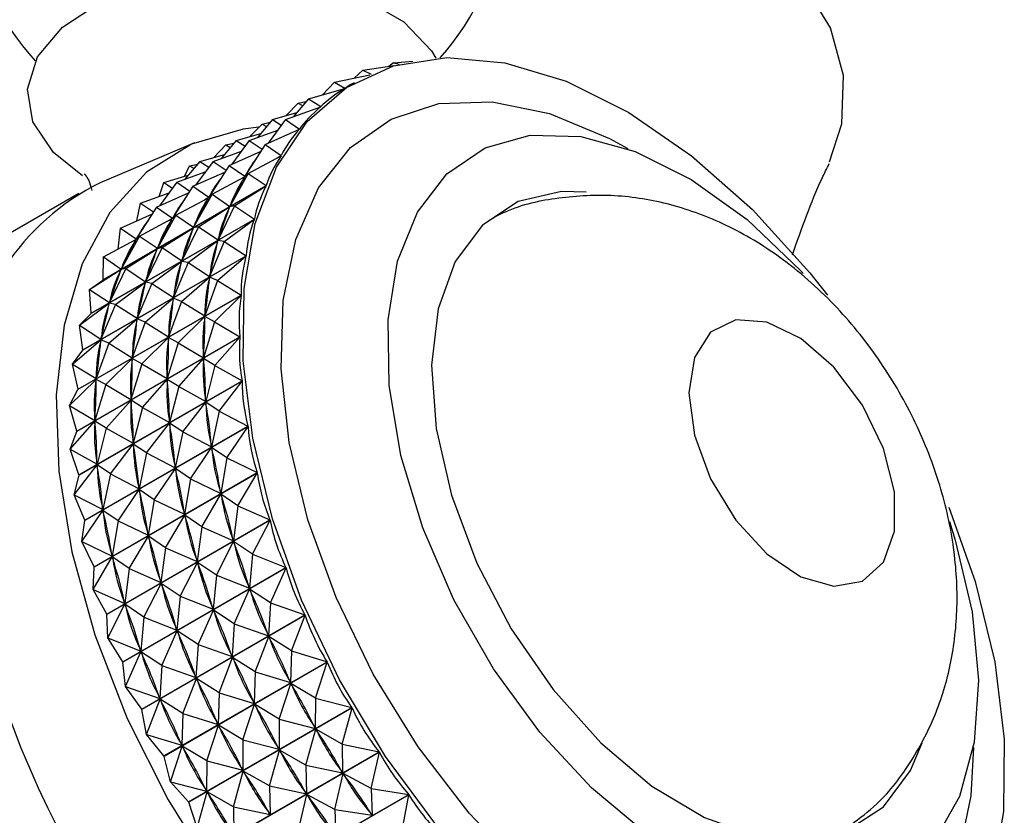
# Model space of a CAD drawing. Units: millimetres. Extents: x 5 to 995, y 5 to 995.
# Drawn here: x 210 to 216, y 317 to 322 of the extents above; entities that cross this region are included whole.
import ezdxf

# ---------------------------------------------------------------- set-up
doc = ezdxf.new("R2010")
doc.units = ezdxf.units.MM

msp = doc.modelspace()

# ---------------------------------------------------------------- linework, layer by layer
at = {"color": 7, "linetype": 'Continuous', "lineweight": 25}
for p, q in [((212.6019, 321.3326), (212.5736, 321.3104)), ((212.6019, 321.3326), (212.7174, 321.3417)), ((212.6019, 321.3326), (212.6355, 321.3232)), ((212.249, 321.2163), (212.4607, 321.2612)), ((212.4188, 321.2882), (212.3671, 321.2413)), ((212.4188, 321.2882), (212.6066, 321.3151)), ((212.4188, 321.2882), (212.4687, 321.2648)), ((212.249, 321.2163), (212.1769, 321.1412)), ((212.249, 321.2163), (212.3116, 321.1801)), ((212.366, 321.2126), (212.3468, 321.2015)), ((212.0943, 321.1176), (212.3103, 321.1792)), ((212.31, 321.1792), (212.3116, 321.1801)), ((212.0325, 321.0913), (211.9604, 321.0162)), ((212.0943, 321.1176), (212.0048, 321.0108)), ((212.0325, 321.0913), (212.0808, 321.1015)), ((212.0325, 321.0913), (212.0592, 321.0758)), ((212.0943, 321.1176), (212.1676, 321.0706)), ((211.8777, 320.9926), (212.0246, 321.0345)), ((211.956, 320.9931), (212.1665, 321.0695)), ((212.1647, 321.0689), (212.1676, 321.0706)), ((211.8159, 320.9663), (211.7438, 320.8912)), ((211.8777, 320.9926), (211.7882, 320.8858)), ((211.8159, 320.9663), (211.8643, 320.9765)), ((211.8159, 320.9663), (211.8427, 320.9508)), ((211.956, 320.9931), (211.8522, 320.8514)), ((211.8777, 320.9926), (211.9307, 320.9586)), ((211.956, 320.9931), (212.0404, 320.9363)), ((211.6612, 320.8676), (211.8081, 320.9095)), ((211.7394, 320.8681), (211.9097, 320.9299)), ((211.8354, 320.8439), (212.0394, 320.935)), ((212.0342, 320.9327), (212.0404, 320.9363)), ((211.413, 320.8547), (210.8479, 320.6149)), ((211.6612, 320.8676), (211.5717, 320.7608)), ((211.5994, 320.8413), (211.6477, 320.8515)), ((211.7394, 320.8681), (211.6356, 320.7263)), ((211.6612, 320.8676), (211.7142, 320.8336)), ((211.7394, 320.8681), (211.8173, 320.8156)), ((211.5229, 320.7431), (211.6931, 320.8049)), ((211.5994, 320.8413), (211.5273, 320.7662)), ((211.5994, 320.8413), (211.6261, 320.8258)), ((211.6188, 320.7189), (211.81, 320.8043)), ((211.8354, 320.8439), (211.7138, 320.6539)), ((211.8354, 320.8439), (211.9312, 320.7784)), ((211.4446, 320.7426), (211.3551, 320.6358)), ((211.5229, 320.7431), (211.4191, 320.6013)), ((211.4446, 320.7426), (211.5915, 320.7845)), ((211.4446, 320.7426), (211.4976, 320.7086)), ((211.5229, 320.7431), (211.6008, 320.6906)), ((211.7337, 320.6713), (211.9303, 320.7769)), ((211.9066, 320.7642), (211.9312, 320.7784)), ((211.3063, 320.6181), (211.4766, 320.6799)), ((211.3532, 320.6533), (211.3828, 320.7162)), ((211.3828, 320.7162), (211.4312, 320.7265)), ((211.3828, 320.7162), (211.4096, 320.7008)), ((211.4023, 320.5938), (211.5935, 320.6792)), ((211.6188, 320.7189), (211.4972, 320.5289)), ((211.6188, 320.7189), (211.7138, 320.6539)), ((211.2006, 320.5333), (211.2281, 320.6176)), ((211.3063, 320.6181), (211.2025, 320.4763)), ((211.2281, 320.6176), (211.375, 320.6595)), ((211.2281, 320.6176), (211.2811, 320.5836)), ((211.3063, 320.6181), (211.3842, 320.5656)), ((211.5171, 320.5463), (211.712, 320.651)), ((211.7337, 320.6713), (211.6234, 320.474)), ((211.69, 320.6392), (211.7145, 320.6533)), ((211.7088, 320.6445), (211.712, 320.651)), ((211.7337, 320.6713), (211.712, 320.651)), ((211.7337, 320.6713), (211.8409, 320.5983)), ((211.8402, 320.5967), (210.8648, 320.0336)), ((210.8654, 320.0352), (211.8409, 320.5983)), ((211.0898, 320.493), (211.26, 320.5549)), ((211.1857, 320.4688), (211.3769, 320.5542)), ((211.4023, 320.5938), (211.2807, 320.4039)), ((211.4023, 320.5938), (211.4972, 320.5289)), ((211.6517, 320.4771), (211.8402, 320.5967)), ((210.7207, 320.5515), (209.1297, 319.633)), ((211.3006, 320.4213), (211.4955, 320.5259)), ((211.5171, 320.5463), (211.4068, 320.349)), ((211.4735, 320.5141), (211.4979, 320.5282)), ((211.4922, 320.5195), (211.4955, 320.5259)), ((211.5171, 320.5463), (211.4955, 320.5259)), ((211.5171, 320.5463), (211.6234, 320.474)), ((211.1857, 320.4688), (211.0641, 320.2789)), ((211.068, 320.388), (211.0898, 320.493)), ((211.0898, 320.493), (211.1677, 320.4406)), ((211.1857, 320.4688), (211.2807, 320.4039)), ((211.4352, 320.3521), (211.622, 320.4707)), ((211.6517, 320.4771), (211.5528, 320.2736)), ((211.6195, 320.4635), (211.622, 320.4707)), ((211.6517, 320.4771), (211.622, 320.4707)), ((211.6234, 320.474), (211.6266, 320.4804)), ((211.6517, 320.4771), (211.7704, 320.3979)), ((211.7699, 320.3961), (210.7945, 319.833)), ((210.795, 319.8348), (211.7704, 320.3979)), ((210.9692, 320.3438), (211.1604, 320.4292)), ((211.084, 320.2963), (211.2789, 320.4009)), ((211.3006, 320.4213), (211.1903, 320.2239)), ((211.2569, 320.3891), (211.2814, 320.4032)), ((211.2757, 320.3945), (211.2789, 320.4009)), ((211.3006, 320.4213), (211.2789, 320.4009)), ((211.3006, 320.4213), (211.4068, 320.349)), ((211.5904, 320.263), (211.7699, 320.3961)), ((210.9561, 320.2189), (210.9692, 320.3438)), ((210.9692, 320.3438), (211.0641, 320.2789)), ((211.2186, 320.2271), (211.4054, 320.3456)), ((211.4352, 320.3521), (211.3363, 320.1486)), ((211.4029, 320.3384), (211.4054, 320.3456)), ((211.4352, 320.3521), (211.4054, 320.3456)), ((211.4068, 320.349), (211.4101, 320.3554)), ((211.4352, 320.3521), (211.5528, 320.2736)), ((210.8674, 320.1713), (211.0624, 320.2759)), ((211.084, 320.2963), (210.9737, 320.0989)), ((211.0404, 320.2641), (211.0648, 320.2782)), ((211.0591, 320.2695), (211.0624, 320.2759)), ((211.084, 320.2963), (211.0624, 320.2759)), ((211.084, 320.2963), (211.1903, 320.2239)), ((211.3738, 320.138), (211.5518, 320.2699)), ((211.5904, 320.263), (211.5028, 320.0547)), ((211.55, 320.2621), (211.5518, 320.2699)), ((211.5904, 320.263), (211.5518, 320.2699)), ((211.5528, 320.2736), (211.5554, 320.2808)), ((211.5904, 320.263), (211.7205, 320.179)), ((211.0021, 320.1021), (211.1889, 320.2206)), ((211.2186, 320.2271), (211.1197, 320.0236)), ((211.1864, 320.2134), (211.1889, 320.2206)), ((211.2186, 320.2271), (211.1889, 320.2206)), ((211.1903, 320.2239), (211.1935, 320.2304)), ((211.2186, 320.2271), (211.3363, 320.1486)), ((211.7201, 320.177), (210.7447, 319.6139)), ((210.745, 319.6159), (211.7205, 320.179)), ((210.8654, 320.0352), (210.8674, 320.1713)), ((210.8674, 320.1713), (210.9737, 320.0989)), ((211.1573, 320.013), (211.3352, 320.1449)), ((211.3335, 320.1371), (211.3352, 320.1449)), ((211.3738, 320.138), (211.3352, 320.1449)), ((211.3363, 320.1486), (211.3388, 320.1558)), ((211.5501, 320.0311), (211.7201, 320.177)), ((210.7855, 319.9771), (210.9723, 320.0956)), ((211.0021, 320.1021), (210.9032, 319.8986)), ((210.9698, 320.0884), (210.9723, 320.0956)), ((211.0021, 320.1021), (210.9723, 320.0956)), ((210.9737, 320.0989), (210.977, 320.1054)), ((211.0021, 320.1021), (211.1197, 320.0236)), ((211.3738, 320.138), (211.2862, 319.9297)), ((211.3738, 320.138), (211.5028, 320.0547)), ((210.7855, 319.9771), (210.8648, 320.0336)), ((211.1197, 320.0236), (211.1223, 320.0308)), ((211.3336, 319.9061), (211.5021, 320.0507)), ((211.5501, 320.0311), (211.4736, 319.8192)), ((211.501, 320.0423), (211.5021, 320.0507)), ((211.5501, 320.0311), (211.5021, 320.0507)), ((211.5028, 320.0547), (211.5046, 320.0625)), ((211.5501, 320.0311), (211.6914, 319.9435)), ((210.7855, 319.9771), (210.9032, 319.8986)), ((210.795, 319.8348), (210.7855, 319.9771)), ((210.9407, 319.888), (211.1187, 320.0199)), ((211.1573, 320.013), (211.0697, 319.8047)), ((211.1169, 320.0121), (211.1187, 320.0199)), ((211.1573, 320.013), (211.1187, 320.0199)), ((211.1573, 320.013), (211.2862, 319.9297)), ((211.6913, 319.9414), (210.7158, 319.3783)), ((210.716, 319.3804), (211.6914, 319.9435)), ((211.117, 319.781), (211.2855, 319.9257)), ((211.2845, 319.9172), (211.2855, 319.9257)), ((211.3336, 319.9061), (211.2855, 319.9257)), ((211.2862, 319.9297), (211.288, 319.9375)), ((211.5314, 319.7834), (211.6913, 319.9414)), ((210.7242, 319.763), (210.9021, 319.8949)), ((210.9407, 319.888), (210.8531, 319.6796)), ((210.9003, 319.887), (210.9021, 319.8949)), ((210.9407, 319.888), (210.9021, 319.8949)), ((210.9032, 319.8986), (210.9057, 319.9058)), ((210.9407, 319.888), (211.0697, 319.8047)), ((211.3336, 319.9061), (211.2571, 319.6942)), ((211.3336, 319.9061), (211.4736, 319.8192)), ((210.7242, 319.763), (210.7945, 319.833)), ((210.795, 319.8348), (210.7945, 319.833)), ((210.9005, 319.656), (211.069, 319.8007)), ((211.0679, 319.7922), (211.069, 319.8007)), ((211.117, 319.781), (211.069, 319.8007)), ((211.0697, 319.8047), (211.0715, 319.8125)), ((211.3149, 319.6584), (211.4733, 319.815)), ((211.473, 319.806), (211.4733, 319.815)), ((211.5314, 319.7834), (211.4733, 319.815)), ((211.4736, 319.8192), (211.4747, 319.8277)), ((210.7242, 319.763), (210.8531, 319.6796)), ((210.745, 319.6159), (210.7242, 319.763)), ((211.117, 319.781), (211.0405, 319.5692)), ((211.117, 319.781), (211.2571, 319.6942)), ((211.5314, 319.7834), (211.4657, 319.5695)), ((211.5314, 319.7834), (211.6836, 319.6937)), ((210.6839, 319.531), (210.8524, 319.6757)), ((210.7082, 319.1306), (211.6836, 319.6937)), ((211.6836, 319.6915), (210.7082, 319.1284)), ((210.8514, 319.6672), (210.8524, 319.6757)), ((210.9005, 319.656), (210.8524, 319.6757)), ((210.8531, 319.6796), (210.8549, 319.6875)), ((211.0983, 319.5334), (211.2568, 319.69)), ((211.2565, 319.681), (211.2568, 319.69)), ((211.3149, 319.6584), (211.2568, 319.69)), ((211.2571, 319.6942), (211.2581, 319.7027)), ((211.5344, 319.5223), (211.6836, 319.6915)), ((210.6839, 319.531), (210.7447, 319.6139)), ((210.745, 319.6159), (210.7447, 319.6139)), ((210.9005, 319.656), (210.824, 319.4442)), ((210.9005, 319.656), (211.0405, 319.5692)), ((211.3149, 319.6584), (211.2492, 319.4445)), ((211.3149, 319.6584), (211.4657, 319.5695)), ((210.8818, 319.4084), (211.0402, 319.565)), ((211.0399, 319.556), (211.0402, 319.565)), ((211.0983, 319.5334), (211.0402, 319.565)), ((211.0405, 319.5692), (211.0416, 319.5777)), ((211.3179, 319.3973), (211.4658, 319.565)), ((211.4657, 319.5695), (211.466, 319.5784)), ((211.5344, 319.5223), (211.4658, 319.565)), ((211.4663, 319.5556), (211.4658, 319.565)), ((210.6839, 319.531), (210.824, 319.4442)), ((210.716, 319.3804), (210.6839, 319.531)), ((211.0983, 319.5334), (211.0326, 319.3194)), ((211.0983, 319.5334), (211.2492, 319.4445)), ((211.5344, 319.5223), (211.4791, 319.3077)), ((211.5344, 319.5223), (211.6971, 319.4319)), ((210.6652, 319.2833), (210.8237, 319.44)), ((210.8234, 319.431), (210.8237, 319.44)), ((210.8818, 319.4084), (210.8237, 319.44)), ((210.824, 319.4442), (210.825, 319.4526)), ((211.1013, 319.2723), (211.2492, 319.44)), ((211.2492, 319.4445), (211.2495, 319.4534)), ((211.3179, 319.3973), (211.2492, 319.44)), ((211.2497, 319.4306), (211.2492, 319.44)), ((210.6652, 319.2833), (210.7158, 319.3783)), ((210.716, 319.3804), (210.7158, 319.3783)), ((210.7217, 318.8688), (211.6971, 319.4319)), ((211.6973, 319.4296), (210.7219, 318.8665)), ((210.8818, 319.4084), (210.8161, 319.1944)), ((210.8818, 319.4084), (211.0326, 319.3194)), ((211.3179, 319.3973), (211.2626, 319.1827)), ((211.3179, 319.3973), (211.4791, 319.3077)), ((211.5591, 319.2503), (211.6973, 319.4296)), ((211.0326, 319.3194), (211.0329, 319.3284)), ((210.6652, 319.2833), (210.8161, 319.1944)), ((210.7082, 319.1306), (210.6652, 319.2833)), ((210.8848, 319.1473), (211.0327, 319.315)), ((211.1013, 319.2723), (211.0327, 319.315)), ((211.0332, 319.3056), (211.0327, 319.315)), ((211.1013, 319.2723), (211.046, 319.0577)), ((211.1013, 319.2723), (211.2626, 319.1827)), ((211.3425, 319.1252), (211.4795, 319.3031)), ((211.4791, 319.3077), (211.4786, 319.3171)), ((211.5591, 319.2503), (211.4795, 319.3031)), ((211.4808, 319.2933), (211.4795, 319.3031)), ((210.8161, 319.1944), (210.8164, 319.2034)), ((211.5591, 319.2503), (211.5137, 319.0364)), ((211.5591, 319.2503), (211.7317, 319.1607)), ((210.6682, 319.0223), (210.8161, 319.19)), ((210.7563, 318.5976), (211.7317, 319.1607)), ((211.7321, 319.1583), (210.7567, 318.5952)), ((210.8848, 319.1473), (210.8161, 319.19)), ((210.8166, 319.1806), (210.8161, 319.19)), ((210.8848, 319.1473), (210.8295, 318.9327)), ((210.8848, 319.1473), (211.046, 319.0577)), ((211.126, 319.0002), (211.263, 319.1781)), ((211.2626, 319.1827), (211.2621, 319.1921)), ((211.3425, 319.1252), (211.263, 319.1781)), ((211.2642, 319.1683), (211.263, 319.1781)), ((211.6051, 318.9698), (211.7321, 319.1583)), ((210.6682, 319.0223), (210.7082, 319.1284)), ((210.7082, 319.1306), (210.7082, 319.1284)), ((211.3425, 319.1252), (211.2971, 318.9114)), ((211.3425, 319.1252), (211.5137, 319.0364)), ((210.9094, 318.8752), (211.0464, 319.053)), ((211.046, 319.0577), (211.0455, 319.0671)), ((211.126, 319.0002), (211.0464, 319.053)), ((211.0477, 319.0433), (211.0464, 319.053)), ((211.3886, 318.8448), (211.5145, 319.0316)), ((211.5137, 319.0364), (211.5124, 319.0462)), ((211.6051, 318.9698), (211.5145, 319.0316)), ((211.5165, 319.0216), (211.5145, 319.0316)), ((210.6682, 319.0223), (210.8295, 318.9327)), ((210.7217, 318.8688), (210.6682, 319.0223)), ((211.126, 319.0002), (211.0806, 318.7864)), ((211.126, 319.0002), (211.2971, 318.9114)), ((211.6051, 318.9698), (211.5691, 318.7581)), ((211.6051, 318.9698), (211.7872, 318.8824)), ((210.6929, 318.7502), (210.8299, 318.928)), ((210.8295, 318.9327), (210.829, 318.9421)), ((210.9094, 318.8752), (210.8299, 318.928)), ((210.8311, 318.9183), (210.8299, 318.928)), ((211.172, 318.7198), (211.2979, 318.9066)), ((211.2971, 318.9114), (211.2959, 318.9212)), ((211.3886, 318.8448), (211.2979, 318.9066)), ((211.2999, 318.8966), (211.2979, 318.9066)), ((210.6929, 318.7502), (210.7219, 318.8665)), ((210.7217, 318.8688), (210.7219, 318.8665)), ((210.8118, 318.3193), (211.7872, 318.8824)), ((211.7878, 318.88), (210.8123, 318.3169)), ((210.9094, 318.8752), (210.864, 318.6614)), ((210.9094, 318.8752), (211.0806, 318.7864)), ((211.6722, 318.6835), (211.7878, 318.88)), ((211.0806, 318.7864), (211.0793, 318.7961)), ((211.3886, 318.8448), (211.3525, 318.6331)), ((211.3886, 318.8448), (211.5691, 318.7581)), ((210.6929, 318.7502), (210.864, 318.6614)), ((210.7563, 318.5976), (210.6929, 318.7502)), ((210.9555, 318.5948), (211.0814, 318.7816)), ((211.172, 318.7198), (211.0814, 318.7816)), ((211.0834, 318.7716), (211.0814, 318.7816)), ((211.4557, 318.5585), (211.5702, 318.7532)), ((211.5691, 318.7581), (211.5671, 318.7681)), ((211.6722, 318.6835), (211.5702, 318.7532)), ((211.5729, 318.7431), (211.5702, 318.7532)), ((210.864, 318.6614), (210.8628, 318.6711)), ((211.172, 318.7198), (211.136, 318.5081)), ((211.172, 318.7198), (211.3525, 318.6331)), ((211.6722, 318.6835), (211.6448, 318.4754)), ((211.6722, 318.6835), (211.863, 318.5997)), ((210.7389, 318.4697), (210.8648, 318.6566)), ((210.9555, 318.5948), (210.8648, 318.6566)), ((210.8668, 318.6466), (210.8648, 318.6566)), ((211.2391, 318.4335), (211.3537, 318.6282)), ((211.3525, 318.6331), (211.3505, 318.6431)), ((211.4557, 318.5585), (211.3537, 318.6282)), ((211.3564, 318.6181), (211.3537, 318.6282)), ((210.7389, 318.4697), (210.7567, 318.5952)), ((210.7563, 318.5976), (210.7567, 318.5952)), ((210.8876, 318.0366), (211.863, 318.5997)), ((211.8638, 318.5972), (210.8883, 318.0341)), ((210.9555, 318.5948), (210.9194, 318.3831)), ((210.9555, 318.5948), (211.136, 318.5081)), ((211.4557, 318.5585), (211.4283, 318.3504)), ((211.4557, 318.5585), (211.6448, 318.4754)), ((211.7597, 318.3941), (211.8638, 318.5972)), ((211.0226, 318.3085), (211.1371, 318.5032)), ((211.136, 318.5081), (211.134, 318.5181)), ((211.2391, 318.4335), (211.1371, 318.5032)), ((211.1398, 318.4931), (211.1371, 318.5032)), ((210.7389, 318.4697), (210.9194, 318.3831)), ((210.8118, 318.3193), (210.7389, 318.4697)), ((211.5431, 318.2691), (211.6463, 318.4705)), ((211.6448, 318.4754), (211.6421, 318.4856)), ((211.7597, 318.3941), (211.6463, 318.4705)), ((211.6497, 318.4603), (211.6463, 318.4705)), ((210.806, 318.1835), (210.9206, 318.3782)), ((210.9194, 318.3831), (210.9174, 318.3931)), ((211.0226, 318.3085), (210.9206, 318.3782)), ((210.9233, 318.368), (210.9206, 318.3782)), ((211.2391, 318.4335), (211.2117, 318.2254)), ((211.2391, 318.4335), (211.4283, 318.3504)), ((211.7597, 318.3941), (211.7402, 318.1909)), ((211.7597, 318.3941), (211.9584, 318.3153)), ((211.3266, 318.1441), (211.4297, 318.3455)), ((211.4283, 318.3504), (211.4255, 318.3605)), ((211.5431, 318.2691), (211.4297, 318.3455)), ((211.4332, 318.3352), (211.4297, 318.3455)), ((210.806, 318.1835), (210.8123, 318.3169)), ((210.983, 317.7521), (211.9584, 318.3153)), ((211.9593, 318.3128), (210.9839, 317.7497)), ((211.0226, 318.3085), (210.9951, 318.1004)), ((211.0226, 318.3085), (211.2117, 318.2254)), ((211.5431, 318.2691), (211.5236, 318.0659)), ((211.5431, 318.2691), (211.7402, 318.1909)), ((211.8667, 318.1043), (211.9593, 318.3128)), ((211.11, 318.0191), (211.2132, 318.2204)), ((211.2117, 318.2254), (211.209, 318.2355)), ((211.3266, 318.1441), (211.2132, 318.2204)), ((211.2166, 318.2102), (211.2132, 318.2204)), ((211.7402, 318.1909), (211.7367, 318.2011)), ((210.806, 318.1835), (210.9951, 318.1004)), ((210.8876, 318.0366), (210.806, 318.1835)), ((211.3266, 318.1441), (211.3071, 317.9409)), ((211.3266, 318.1441), (211.5236, 318.0659)), ((211.6502, 317.9793), (211.742, 318.186)), ((211.8667, 318.1043), (211.742, 318.186)), ((211.7461, 318.1758), (211.742, 318.186)), ((210.8935, 317.8941), (210.9966, 318.0954)), ((210.9951, 318.1004), (210.9924, 318.1105)), ((211.11, 318.0191), (210.9966, 318.0954)), ((211.0001, 318.0852), (210.9966, 318.0954)), ((211.8667, 318.1043), (211.8542, 317.9073)), ((211.8667, 318.1043), (212.0726, 318.0317)), ((210.8935, 317.8941), (210.8883, 318.0341)), ((211.0971, 317.4686), (212.0726, 318.0317)), ((212.0736, 318.0293), (211.0982, 317.4662)), ((211.4336, 317.8543), (211.5254, 318.061)), ((211.5236, 318.0659), (211.5202, 318.0761)), ((211.6502, 317.9793), (211.5254, 318.061)), ((211.5295, 318.0508), (211.5254, 318.061)), ((211.9923, 317.8167), (212.0736, 318.0293)), ((211.11, 318.0191), (211.0905, 317.8159)), ((211.11, 318.0191), (211.3071, 317.9409)), ((211.6502, 317.9793), (211.6377, 317.7823)), ((211.6502, 317.9793), (211.8542, 317.9073)), ((211.217, 317.7293), (211.3089, 317.936)), ((211.3071, 317.9409), (211.3036, 317.9511)), ((211.4336, 317.8543), (211.3089, 317.936)), ((211.313, 317.9258), (211.3089, 317.936)), ((211.8542, 317.9073), (211.8501, 317.9175)), ((210.8935, 317.8941), (211.0905, 317.8159)), ((210.983, 317.7521), (210.8935, 317.8941)), ((211.4336, 317.8543), (211.4211, 317.6573)), ((211.4336, 317.8543), (211.6377, 317.7823)), ((211.7757, 317.6917), (211.8564, 317.9024)), ((211.9923, 317.8167), (211.8564, 317.9024)), ((211.8611, 317.8924), (211.8564, 317.9024)), ((211.0005, 317.6042), (211.0923, 317.8109)), ((211.0905, 317.8159), (211.0871, 317.8261)), ((211.217, 317.7293), (211.0923, 317.8109)), ((211.0964, 317.8008), (211.0923, 317.8109)), ((211.6377, 317.7823), (211.6336, 317.7925)), ((211.9923, 317.8167), (211.986, 317.6273)), ((211.9923, 317.8167), (212.2044, 317.7517)), ((211.0005, 317.6042), (210.9839, 317.7497)), ((211.217, 317.7293), (211.2046, 317.5323)), ((211.217, 317.7293), (211.4211, 317.6573)), ((211.2289, 317.1886), (212.2044, 317.7517)), ((212.2056, 317.7493), (211.2302, 317.1862)), ((211.5592, 317.5667), (211.6398, 317.7774)), ((211.7757, 317.6917), (211.6398, 317.7774)), ((211.6446, 317.7674), (211.6398, 317.7774)), ((212.1353, 317.5341), (212.2056, 317.7493)), ((211.7757, 317.6917), (211.7694, 317.5022)), ((211.7757, 317.6917), (211.986, 317.6273)), ((211.3426, 317.4417), (211.4233, 317.6524)), ((211.4211, 317.6573), (211.417, 317.6675)), ((211.5592, 317.5667), (211.4233, 317.6524)), ((211.428, 317.6423), (211.4233, 317.6524)), ((211.9187, 317.4091), (211.9884, 317.6224)), ((211.986, 317.6273), (211.9812, 317.6373)), ((212.1353, 317.5341), (211.9884, 317.6224)), ((211.9937, 317.6126), (211.9884, 317.6224)), ((211.0005, 317.6042), (211.2046, 317.5323)), ((211.0971, 317.4686), (211.0005, 317.6042)), ((211.5592, 317.5667), (211.5529, 317.3772)), ((211.5592, 317.5667), (211.7694, 317.5022)), ((211.1261, 317.3167), (211.2067, 317.5274)), ((211.2046, 317.5323), (211.2005, 317.5425)), ((211.3426, 317.4417), (211.2067, 317.5274)), ((211.2115, 317.5173), (211.2067, 317.5274)), ((211.7021, 317.2841), (211.7719, 317.4974)), ((211.7694, 317.5022), (211.7647, 317.5123)), ((211.9187, 317.4091), (211.7719, 317.4974)), ((211.7772, 317.4876), (211.7719, 317.4974)), ((212.1353, 317.5341), (212.1342, 317.3533)), ((212.1353, 317.5341), (212.3526, 317.4779)), ((211.1261, 317.3167), (211.0982, 317.4662)), ((211.3426, 317.4417), (211.3363, 317.2522)), ((211.3426, 317.4417), (211.5529, 317.3772)), ((211.3772, 316.9148), (212.3526, 317.4779)), ((212.354, 317.4755), (211.3785, 316.9124)), ((212.2943, 317.2592), (212.354, 317.4755)), ((211.5529, 317.3772), (211.5481, 317.3873)), ((211.9187, 317.4091), (211.9176, 317.2283)), ((211.9187, 317.4091), (212.1342, 317.3533)), ((211.4856, 317.1591), (211.5553, 317.3724)), ((211.7021, 317.2841), (211.5553, 317.3724)), ((211.5606, 317.3626), (211.5553, 317.3724)), ((212.0777, 317.1341), (212.1369, 317.3486)), ((212.1342, 317.3533), (212.1288, 317.3632)), ((212.2943, 317.2592), (212.1369, 317.3486)), ((212.1427, 317.3391), (212.1369, 317.3486)), ((211.1261, 317.3167), (211.3363, 317.2522)), ((211.2289, 317.1886), (211.1261, 317.3167)), ((211.3363, 317.2522), (211.3316, 317.2623)), ((211.7021, 317.2841), (211.7011, 317.1033)), ((211.7021, 317.2841), (211.9176, 317.2283)), ((212.2943, 317.2592), (212.5159, 317.2127)), ((212.2943, 317.2592), (212.2974, 317.0881)), ((211.269, 317.0341), (211.3388, 317.2474)), ((211.4856, 317.1591), (211.3388, 317.2474)), ((211.3441, 317.2376), (211.3388, 317.2474)), ((211.5405, 316.6496), (212.5159, 317.2127)), ((212.5174, 317.2105), (211.5419, 316.6474)), ((211.8612, 317.0091), (211.9203, 317.2236)), ((211.9176, 317.2283), (211.9123, 317.2382)), ((212.0777, 317.1341), (211.9203, 317.2236)), ((211.9262, 317.2141), (211.9203, 317.2236)), ((212.4679, 316.9943), (212.5174, 317.2105)), ((211.269, 317.0341), (211.2302, 317.1862)), ((211.4856, 317.1591), (211.4845, 316.9783)), ((211.4856, 317.1591), (211.7011, 317.1033)), ((211.6446, 316.8841), (211.7038, 317.0986)), ((211.7011, 317.1033), (211.6957, 317.1131)), ((211.8612, 317.0091), (211.7038, 317.0986)), ((211.7096, 317.0891), (211.7038, 317.0986)), ((212.0777, 317.1341), (212.0809, 316.9631)), ((212.0777, 317.1341), (212.2974, 317.0881)), ((212.2513, 316.8693), (212.3004, 317.0836)), ((212.2974, 317.0881), (212.2915, 317.0976)), ((212.4679, 316.9943), (212.3004, 317.0836)), ((212.3067, 317.0745), (212.3004, 317.0836)), ((211.269, 317.0341), (211.4845, 316.9783)), ((211.3772, 316.9148), (211.269, 317.0341)), ((211.4281, 316.7591), (211.4872, 316.9736)), ((211.4845, 316.9783), (211.4792, 316.9881)), ((211.6446, 316.8841), (211.4872, 316.9736)), ((211.4931, 316.9641), (211.4872, 316.9736)), ((211.8612, 317.0091), (211.8643, 316.8381)), ((211.8612, 317.0091), (212.0809, 316.9631)), ((212.0809, 316.9631), (212.075, 316.9726)), ((212.4679, 316.9943), (212.6927, 316.9588)), ((212.4679, 316.9943), (212.4742, 316.8341)), ((211.4281, 316.7591), (211.3785, 316.9124)), ((211.7172, 316.3957), (212.6927, 316.9588)), ((212.6943, 316.9567), (211.7188, 316.3936)), ((212.0348, 316.7443), (212.0838, 316.9586)), ((212.2513, 316.8693), (212.0838, 316.9586)), ((212.0902, 316.9495), (212.0838, 316.9586)), ((212.6544, 316.7421), (212.6943, 316.9567)), ((211.6446, 316.8841), (211.6477, 316.7131)), ((211.6446, 316.8841), (211.8643, 316.8381)), ((211.8643, 316.8381), (211.8584, 316.8476)), ((212.2513, 316.8693), (212.2576, 316.7091)), ((212.2513, 316.8693), (212.4742, 316.8341)), ((212.4742, 316.8341), (212.4678, 316.8432))]:
    msp.add_line(p, q, dxfattribs=at)
at = {"color": 7, "linetype": 'Continuous', "lineweight": 25, "flags": 128}
for points in [[(215.208, 320.7401), (215.2813, 320.9674), (215.2925, 321.2558), (215.2143, 321.5408), (215.0493, 321.8131), (214.8026, 322.064), (214.4824, 322.2854)], [(210.7426, 320.6565), (210.5684, 320.7962), (210.4459, 320.9795), (210.4137, 321.1752), (210.4741, 321.3686), (210.6226, 321.5454), (210.8483, 321.6925), (211.1343, 321.799), (211.4596, 321.8571), (211.7999, 321.8623), (212.13, 321.8143), (212.4254, 321.7167), (212.6643, 321.5767), (212.8289, 321.4047), (212.8559, 321.3599)], [(212.8662, 316.7627), (212.5537, 317.1859), (212.28, 317.6427), (212.0527, 318.1207), (211.8779, 318.6069), (211.7604, 319.0879), (211.7034, 319.5507), (211.7085, 319.9827), (211.7754, 320.372), (211.9025, 320.7081), (212.0862, 320.9817), (212.3215, 321.1855), (212.602, 321.3138), (212.92, 321.3632), (213.2669, 321.3322), (213.6332, 321.2219), (214.009, 321.0351), (214.3839, 320.7769), (214.7477, 320.4545), (215.0905, 320.0765), (215.1968, 319.9422)], [(211.7978, 320.9474), (211.7035, 320.9364), (211.3942, 320.8465), (211.1261, 320.679), (210.9063, 320.4382), (210.7405, 320.1303), (210.6328, 319.7633), (210.5862, 319.3467), (210.6018, 318.8913), (210.6792, 318.4088), (210.8164, 317.9119), (211.0098, 317.4133), (211.2545, 316.9259), (211.5441, 316.4625), (211.8711, 316.0349), (212.2271, 315.6543), (212.6028, 315.3305), (212.9884, 315.0719)], [(214.1139, 316.7238), (213.7858, 316.9975), (213.4775, 317.3299), (213.2001, 317.7091), (212.9635, 318.1213), (212.7765, 318.5517), (212.6456, 318.9847), (212.5757, 319.4047), (212.5693, 319.7964), (212.6265, 320.1457), (212.7454, 320.4401), (212.9217, 320.6688), (213.1489, 320.8235), (213.4189, 320.8988), (213.7219, 320.8918), (214.0469, 320.8029), (214.3822, 320.6352), (214.7157, 320.3948), (215.0354, 320.0904), (215.051, 320.0734)], [(213.7543, 320.559), (213.6054, 320.562), (213.3478, 320.5031), (213.1332, 320.362), (212.971, 320.145), (212.8683, 319.8615), (212.8296, 319.5239), (212.8565, 319.1469), (212.9479, 318.7471)], [(214.3673, 319.3585), (214.4009, 319.1072), (214.4978, 318.8444), (214.6477, 318.5986), (214.8342, 318.3964), (215.0372, 318.2598), (215.2346, 318.2036), (215.4051, 318.2338), (215.5302, 318.3472), (215.5963, 318.5315), (215.5963, 318.7666), (215.5302, 319.0273), (215.4051, 319.2851), (215.2346, 319.5122), (215.0372, 319.6839), (214.8342, 319.7816), (214.6477, 319.7948), (214.4978, 319.7221), (214.4009, 319.5712), (214.3673, 319.3585)], [(212.9479, 318.7471), (213.0998, 318.3419), (213.3055, 317.949), (213.5561, 317.5856), (213.8406, 317.2676), (214.1466, 317.0088), (214.4607, 316.8206), (214.7691, 316.7113), (215.0584, 316.6855), (215.316, 316.7444), (215.5306, 316.8854), (215.6928, 317.1025), (215.7626, 317.2674)], [(215.9219, 318.6752), (216.0788, 318.2324), (216.1963, 317.7513), (216.2533, 317.2885), (216.2483, 316.8566), (216.1813, 316.4672)], [(215.9248, 318.5896), (215.9602, 318.4786), (216.061, 318.0502), (216.0994, 317.6425), (216.0738, 317.2703), (215.9853, 316.947), (215.8371, 316.6843)], [(210.8123, 318.3169), (210.8123, 318.3172), (210.8122, 318.3175), (210.8121, 318.3178), (210.8121, 318.3181), (210.812, 318.3184), (210.8119, 318.3187), (210.8119, 318.319), (210.8118, 318.3193)], [(210.8883, 318.0341), (210.8882, 318.0344), (210.8881, 318.0348), (210.888, 318.0351), (210.888, 318.0354), (210.8879, 318.0357), (210.8878, 318.036), (210.8877, 318.0363), (210.8876, 318.0366)], [(210.9839, 317.7497), (210.9838, 317.75), (210.9837, 317.7503), (210.9836, 317.7506), (210.9835, 317.7509), (210.9833, 317.7512), (210.9832, 317.7515), (210.9831, 317.7518), (210.983, 317.7521)], [(211.0982, 317.4662), (211.0981, 317.4665), (211.0979, 317.4668), (211.0978, 317.4671), (211.0977, 317.4674), (211.0975, 317.4677), (211.0974, 317.468), (211.0973, 317.4683), (211.0971, 317.4686)], [(211.2302, 317.1862), (211.23, 317.1865), (211.2299, 317.1868), (211.2297, 317.1871), (211.2296, 317.1874), (211.2294, 317.1877), (211.2293, 317.188), (211.2291, 317.1883), (211.2289, 317.1886)], [(211.3785, 316.9124), (211.3784, 316.9127), (211.3782, 316.913), (211.378, 316.9133), (211.3779, 316.9136), (211.3777, 316.9139), (211.3775, 316.9142), (211.3773, 316.9145), (211.3772, 316.9148)]]:
    msp.add_lwpolyline(points, dxfattribs=at)
at = {"color": 8, "linetype": 'Continuous', "lineweight": 25, "flags": 128}
for points in [[(213.3892, 316.4961), (213.0547, 316.8459), (212.7489, 317.2439), (212.481, 317.678), (212.2592, 318.1349), (212.0902, 318.6008), (211.9791, 319.0615), (211.9294, 319.5031), (211.9426, 319.9121), (212.0181, 320.2761), (212.1539, 320.584), (212.3456, 320.8265), (212.5875, 320.9961), (212.8723, 321.0879), (213.1913, 321.0989), (213.5348, 321.0288), (213.8923, 320.8798), (214.0018, 320.8198)], [(216.0685, 317.2396), (216.0527, 316.9494), (215.9771, 316.5854)]]:
    msp.add_lwpolyline(points, dxfattribs=at)
at = {"color": 7, "linetype": 'Continuous', "lineweight": 25}
for centre, radius, start, end in [((211.6626, 322.4366), 1.625, 90.87815, 222.2936), ((211.6626, 322.4366), 1.625, 318.58123, 90.87815), ((211.5139, 319.2864), 1.4861, 116.62371, 176.08435), ((212.3688, 319.4001), 1.632, 157.09571, 157.15823), ((215.5447, 319.3239), 5.575, 188.51882, 231.48118), ((213.9537, 318.4054), 5.575, 188.51882, 231.48118)]:
    msp.add_arc(centre, radius, start, end, dxfattribs=at)
for centre, major_axis, ratio, start_param, end_param in [((219.2787, 321.4795), (7.203, 0.594), 0.142924, 2.87363, 2.969462), ((219.2787, 321.4795), (7.0903, 0.4582), 0.109975, 2.922637, 2.947672), ((219.2787, 321.4795), (7.3019, 0.7425), 0.173868, 2.894842, 2.990674), ((219.2787, 321.4795), (7.3864, 0.9037), 0.202886, 2.915341, 3.011173), ((219.0622, 321.3544), (7.3864, 0.9037), 0.202886, 2.944622, 3.007283), ((219.2787, 321.4795), (7.4561, 1.0773), 0.23003, 2.935007, 3.030839), ((218.8456, 321.2294), (7.3864, 0.9037), 0.202886, 2.944622, 3.007283), ((208.4305, 315.2169), (3.3693, 5.6655), 0.024049, 5.918278, 6.00633), ((219.0622, 321.3544), (7.4561, 1.0773), 0.23003, 2.938897, 3.026949), ((219.2787, 321.4795), (7.5104, 1.2631), 0.255327, 2.953736, 3.049568), ((218.6291, 321.1044), (7.3864, 0.9037), 0.202886, 2.944622, 3.007283), ((208.214, 315.0919), (3.3693, 5.6655), 0.024049, 5.918278, 6.00633), ((218.8456, 321.2294), (7.4561, 1.0773), 0.23003, 2.938897, 3.026949), ((208.4305, 315.2169), (3.2208, 5.5575), 0.067844, 5.89612, 5.984172), ((219.0622, 321.3544), (7.5104, 1.2631), 0.255327, 2.957625, 3.045678), ((218.4125, 320.9794), (7.3864, 0.9037), 0.202886, 2.944622, 3.007283), ((207.9974, 314.9669), (3.3693, 5.6655), 0.024049, 5.918278, 6.00633), ((218.6291, 321.1044), (7.4561, 1.0773), 0.23003, 2.938897, 3.026949), ((219.2787, 321.4795), (7.5489, 1.4608), 0.278785, 2.971435, 3.067268), ((208.214, 315.0919), (3.2208, 5.5575), 0.067844, 5.89612, 5.984172), ((218.8456, 321.2294), (7.5104, 1.2631), 0.255327, 2.957625, 3.045678), ((207.7809, 314.8419), (3.3693, 5.6655), 0.024049, 5.918278, 6.00633), ((218.4125, 320.9794), (7.4561, 1.0773), 0.23003, 2.938897, 3.026949), ((208.4305, 315.2169), (3.0801, 5.4331), 0.114632, 5.87461, 5.962663), ((219.0622, 321.3544), (7.5489, 1.4608), 0.278785, 2.975325, 3.063378), ((207.9974, 314.9669), (3.2208, 5.5575), 0.067844, 5.89612, 5.984172), ((218.6291, 321.1044), (7.5104, 1.2631), 0.255327, 2.957625, 3.045678), ((219.2787, 321.4795), (7.571, 1.67), 0.300389, 2.988034, 3.083866), ((207.7809, 314.8419), (3.2208, 5.5575), 0.067844, 5.89612, 5.984172), ((218.4125, 320.9794), (7.5104, 1.2631), 0.255327, 2.957625, 3.045678), ((208.214, 315.0919), (3.0801, 5.4331), 0.114632, 5.87461, 5.962663), ((218.8456, 321.2294), (7.5489, 1.4608), 0.278785, 2.975325, 3.063378), ((219.0622, 321.3544), (7.571, 1.67), 0.300389, 2.991924, 3.079976), ((208.4305, 315.2169), (2.9488, 5.2924), 0.164709, 5.85418, 5.942232), ((207.9974, 314.9669), (3.0801, 5.4331), 0.114632, 5.87461, 5.962663), ((218.6291, 321.1044), (7.5489, 1.4608), 0.278785, 2.975325, 3.063378), ((218.8456, 321.2294), (7.571, 1.67), 0.300389, 2.991924, 3.079976), ((208.214, 315.0919), (2.9488, 5.2924), 0.164709, 5.85418, 5.942232), ((219.2787, 321.4795), (7.5763, 1.8899), 0.320107, 3.00348, 3.099312), ((207.7809, 314.8419), (3.0801, 5.4331), 0.114632, 5.87461, 5.962663), ((218.4125, 320.9794), (7.5489, 1.4608), 0.278785, 2.975325, 3.063378), ((218.6291, 321.1044), (7.571, 1.67), 0.300389, 2.991924, 3.079976), ((207.9974, 314.9669), (2.9488, 5.2924), 0.164709, 5.85418, 5.942232), ((219.0622, 321.3544), (7.5763, 1.8899), 0.320107, 3.00737, 3.095422), ((208.4305, 315.2169), (2.8288, 5.1353), 0.218409, 5.835418, 5.92347), ((218.8456, 321.2294), (7.5763, 1.8899), 0.320107, 3.00737, 3.095422), ((208.214, 315.0919), (2.8288, 5.1353), 0.218409, 5.835418, 5.92347), ((219.2787, 321.4795), (7.5645, 2.1199), 0.337889, 3.017748, 3.113581), ((218.4125, 320.9794), (7.571, 1.67), 0.300389, 2.991924, 3.079976), ((207.7809, 314.8419), (2.9488, 5.2924), 0.164709, 5.85418, 5.942232), ((218.6291, 321.1044), (7.5763, 1.8899), 0.320107, 3.00737, 3.095422), ((207.9974, 314.9669), (2.8288, 5.1353), 0.218409, 5.835418, 5.92347), ((219.0622, 321.3544), (7.5645, 2.1199), 0.337889, 3.021638, 3.109691), ((208.4305, 315.2169), (2.723, 4.9612), 0.276095, 5.819172, 5.907224), ((218.4125, 320.9794), (7.5763, 1.8899), 0.320107, 3.00737, 3.095422), ((207.7809, 314.8419), (2.8288, 5.1353), 0.218409, 5.835418, 5.92347), ((218.8456, 321.2294), (7.5645, 2.1199), 0.337889, 3.021638, 3.109691), ((208.214, 315.0919), (2.723, 4.9612), 0.276095, 5.819172, 5.907224), ((219.2787, 321.4795), (7.5354, 2.3588), 0.353675, 3.030844, 3.126676), ((218.6291, 321.1044), (7.5645, 2.1199), 0.337889, 3.021638, 3.109691), ((207.9974, 314.9669), (2.723, 4.9612), 0.276095, 5.819172, 5.907224), ((208.4305, 315.2169), (2.6359, 4.7692), 0.338121, 5.806718, 5.89477), ((219.0622, 321.3544), (7.5354, 2.3588), 0.353675, 3.034734, 3.122786), ((218.4125, 320.9794), (7.5645, 2.1199), 0.337889, 3.021638, 3.109691), ((207.7809, 314.8419), (2.723, 4.9612), 0.276095, 5.819172, 5.907224), ((208.214, 315.0919), (2.6359, 4.7692), 0.338121, 5.806718, 5.89477), ((218.8456, 321.2294), (7.5354, 2.3588), 0.353675, 3.034734, 3.122786), ((219.2787, 321.4795), (7.4887, 2.6052), 0.367395, 3.042805, 3.138637), ((207.9974, 314.9669), (2.6359, 4.7692), 0.338121, 5.806718, 5.89477), ((218.6291, 321.1044), (7.5354, 2.3588), 0.353675, 3.034734, 3.122786), ((208.4305, 315.2169), (2.5744, 4.5567), 0.404771, 5.800094, 5.888146), ((219.0622, 321.3544), (7.4887, 2.6052), 0.367395, 3.046695, 3.134747), ((207.7809, 314.8419), (2.6359, 4.7692), 0.338121, 5.806718, 5.89477), ((218.4125, 320.9794), (7.5354, 2.3588), 0.353675, 3.034734, 3.122786), ((208.214, 315.0919), (2.5744, 4.5567), 0.404771, 5.800094, 5.888146), ((218.8456, 321.2294), (7.4887, 2.6052), 0.367395, 3.046695, 3.134747), ((219.2787, 321.4795), (7.4245, 2.8575), 0.378975, 3.053711, 3.149544), ((207.9974, 314.9669), (2.5744, 4.5567), 0.404771, 5.800094, 5.888146), ((218.6291, 321.1044), (7.4887, 2.6052), 0.367395, 3.046695, 3.134747), ((208.4305, 315.2169), (2.5501, 4.3186), 0.476073, 5.802753, 5.890805), ((219.0622, 321.3544), (7.4245, 2.8575), 0.378975, 3.057601, 3.145654), ((207.7809, 314.8419), (2.5744, 4.5567), 0.404771, 5.800094, 5.888146), ((218.4125, 320.9794), (7.4887, 2.6052), 0.367395, 3.046695, 3.134747), ((208.214, 315.0919), (2.5501, 4.3186), 0.476073, 5.802753, 5.890805), ((218.8456, 321.2294), (7.4245, 2.8575), 0.378975, 3.057601, 3.145654), ((219.2787, 321.4795), (7.3431, 3.1136), 0.38834, 3.063681, 3.159513), ((207.9974, 314.9669), (2.5501, 4.3186), 0.476073, 5.802753, 5.890805), ((218.6291, 321.1044), (7.4245, 2.8575), 0.378975, 3.057601, 3.145654), ((208.4305, 315.2169), (2.583, 4.0437), 0.551366, 5.820937, 5.908989), ((219.0622, 321.3544), (7.3431, 3.1136), 0.38834, 3.067571, 3.155623), ((207.7809, 314.8419), (2.5501, 4.3186), 0.476073, 5.802753, 5.890805), ((218.4125, 320.9794), (7.4245, 2.8575), 0.378975, 3.057601, 3.145654), ((208.214, 315.0919), (2.583, 4.0437), 0.551366, 5.820937, 5.908989), ((218.8456, 321.2294), (7.3431, 3.1136), 0.38834, 3.067571, 3.155623), ((219.2787, 321.4795), (7.2449, 3.3713), 0.395424, 3.072872, 3.168704), ((207.9974, 314.9669), (2.583, 4.0437), 0.551366, 5.820937, 5.908989), ((218.6291, 321.1044), (7.3431, 3.1136), 0.38834, 3.067571, 3.155623), ((208.4305, 315.2169), (2.7092, 3.7064), 0.628152, 5.866538, 5.95459), ((219.0622, 321.3544), (7.2449, 3.3713), 0.395424, 3.076762, 3.164814), ((207.7809, 314.8419), (2.583, 4.0437), 0.551366, 5.820937, 5.908989), ((218.4125, 320.9794), (7.3431, 3.1136), 0.38834, 3.067571, 3.155623), ((208.214, 315.0919), (2.7092, 3.7064), 0.628152, 5.866538, 5.95459), ((218.8456, 321.2294), (7.2449, 3.3713), 0.395424, 3.076762, 3.164814), ((219.2787, 321.4795), (7.1307, 3.6282), 0.40017, 3.081478, 3.17731), ((207.9974, 314.9669), (2.7092, 3.7064), 0.628152, 5.866538, 5.95459), ((218.6291, 321.1044), (7.2449, 3.3713), 0.395424, 3.076762, 3.164814), ((208.4305, 315.2169), (2.9864, 3.2467), 0.699136, 5.961633, 6.049685), ((219.0622, 321.3544), (7.1307, 3.6282), 0.40017, 3.085368, 3.17342), ((207.7809, 314.8419), (2.7092, 3.7064), 0.628152, 5.866538, 5.95459), ((218.4125, 320.9794), (7.2449, 3.3713), 0.395424, 3.076762, 3.164814), ((208.214, 315.0919), (2.9864, 3.2467), 0.699136, 5.961633, 6.049685), ((218.8456, 321.2294), (7.1307, 3.6282), 0.40017, 3.085368, 3.17342), ((219.2787, 321.4795), (7.0015, 3.8815), 0.402537, 3.089723, 3.185555), ((207.9974, 314.9669), (2.9864, 3.2467), 0.699136, 5.961633, 6.049685), ((218.6291, 321.1044), (7.1307, 3.6282), 0.40017, 3.085368, 3.17342), ((208.4305, 315.2169), (3.4506, 2.5614), 0.746558, 6.132695, 6.220747), ((219.0622, 321.3544), (7.0015, 3.8815), 0.402537, 3.093613, 3.181665), ((207.7809, 314.8419), (2.9864, 3.2467), 0.699136, 5.961633, 6.049685), ((218.4125, 320.9794), (7.1307, 3.6282), 0.40017, 3.085368, 3.17342), ((208.214, 315.0919), (3.4506, 2.5614), 0.746558, 6.132695, 6.220747), ((218.8456, 321.2294), (7.0015, 3.8815), 0.402537, 3.093613, 3.181665), ((219.2787, 321.4795), (6.8586, 4.1286), 0.402505, 3.097847, 3.193679), ((207.9974, 314.9669), (3.4506, 2.5614), 0.746558, 6.132695, 6.220747), ((218.6291, 321.1044), (7.0015, 3.8815), 0.402537, 3.093613, 3.181665), ((208.4305, 315.2169), (3.9555, 1.6842), 0.745831, 0.06797, 0.156022), ((219.0622, 321.3544), (6.8586, 4.1286), 0.402505, 3.101737, 3.189789), ((207.7809, 314.8419), (3.4506, 2.5614), 0.746558, 6.132695, 6.220747), ((218.4125, 320.9794), (7.0015, 3.8815), 0.402537, 3.093613, 3.181665), ((208.214, 315.0919), (3.9555, 1.6842), 0.745831, 0.06797, 0.156022), ((218.8456, 321.2294), (6.8586, 4.1286), 0.402505, 3.101737, 3.189789), ((219.2787, 321.4795), (6.7036, 4.3669), 0.400074, 3.106098, 3.20193), ((207.9974, 314.9669), (3.9555, 1.6842), 0.745831, 0.06797, 0.156022), ((218.6291, 321.1044), (6.8586, 4.1286), 0.402505, 3.101737, 3.189789), ((208.4305, 315.2169), (4.3128, 0.9467), 0.697445, 0.236926, 0.324978), ((219.0622, 321.3544), (6.7036, 4.3669), 0.400074, 3.109988, 3.19804), ((207.7809, 314.8419), (3.9555, 1.6842), 0.745831, 0.06797, 0.156022), ((218.4125, 320.9794), (6.8586, 4.1286), 0.402505, 3.101737, 3.189789), ((208.214, 315.0919), (4.3128, 0.9467), 0.697445, 0.236926, 0.324978), ((218.8456, 321.2294), (6.7036, 4.3669), 0.400074, 3.109988, 3.19804), ((219.2787, 321.4795), (6.538, 4.5939), 0.395266, 3.114717, 3.210549)]:
    msp.add_ellipse(centre, major_axis=major_axis, ratio=ratio, start_param=start_param, end_param=end_param, dxfattribs=at)
for points, knots in [([(210.7572, 320.666), (210.7569, 320.6663), (210.746, 320.6756), (210.7784, 320.647), (210.7926, 320.5911), (210.7984, 320.5685)], [0, 0, 0, 0, 0.0166559, 0.6034418, 1, 1, 1, 1]), ([(214.9867, 320.1847), (215.0418, 320.3415), (215.1087, 320.5317), (215.1925, 320.7004), (215.2072, 320.7299)], [0, 0, 0, 0, 0.82475, 1, 1, 1, 1]), ([(215.3351, 316.777), (215.3885, 316.8169), (215.5307, 316.9235), (215.7048, 317.1548), (215.8557, 317.4463), (215.9463, 317.7644), (215.9805, 318.1036), (215.9556, 318.4631), (215.8684, 318.8366), (215.718, 319.2108), (215.5073, 319.5696), (215.2394, 319.8987), (214.9316, 320.1688), (214.6007, 320.3678), (214.2664, 320.4923), (213.9261, 320.5492), (213.5911, 320.5312), (213.3347, 320.4785), (213.2067, 320.4085), (213.1759, 320.3916)], [0, 0, 0, 0, 0.034794, 0.092784, 0.149717, 0.207044, 0.266272, 0.328733, 0.3948, 0.46318, 0.532644, 0.603869, 0.677977, 0.743399, 0.805601, 0.865382, 0.923815, 0.981636, 1, 1, 1, 1])]:
    msp.add_open_spline(points, degree=3, knots=knots, dxfattribs=at)

doc.saveas('drawing.dxf')
